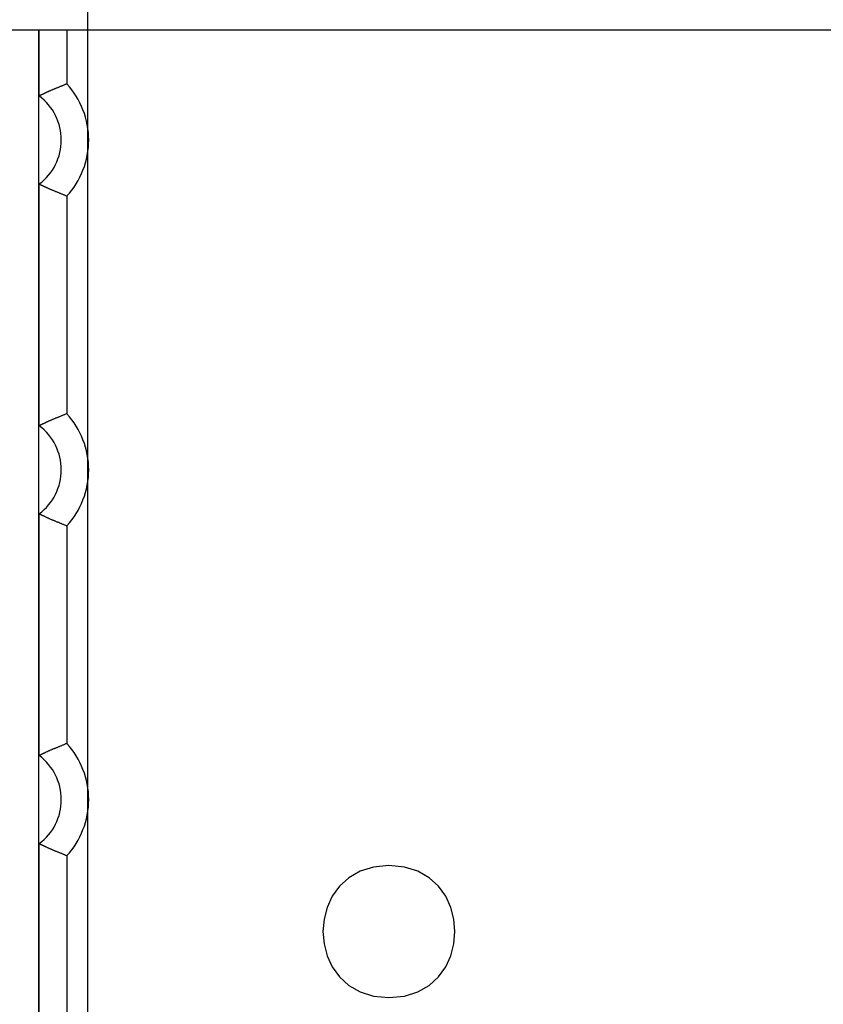
# Model space of a CAD drawing. Extents: x -20.1 to 20.1, y -19.4 to 19.4.
# Drawn here: x -5.3 to -3.8, y 4.5 to 6.3 of the extents above; entities that cross this region are included whole.
import ezdxf

# ---------------------------------------------------------------- set-up
doc = ezdxf.new("R2010")
doc.units = 0
doc.layers.get('0').update_dxf_attribs({"linetype": 'CONTINUOUS'})

msp = doc.modelspace()

# ---------------------------------------------------------------- linework, layer by layer
at = {"color": 0}
for points in [[(-5.14, -10.6554), (-5.14, 19.3617)], [(-5.4626, 6.2593), (-2.6941, 6.2593)], [(-5.2302, 6.2593), (-5.2302, 2.4471)], [(-5.2287, 6.1392), (-5.2287, 6.2593)], [(-5.1787, 6.2593), (-5.1787, 6.1612)], [(-5.1787, 6.1612), (-5.1798, 6.1607), (-5.1809, 6.1602), (-5.1819, 6.1598), (-5.183, 6.1593), (-5.1841, 6.1588), (-5.1852, 6.1584), (-5.1862, 6.1579), (-5.1873, 6.1575), (-5.1884, 6.1571), (-5.1894, 6.1566), (-5.1905, 6.1562), (-5.1916, 6.1558), (-5.1926, 6.1553), (-5.1937, 6.1549), (-5.1947, 6.1545), (-5.1957, 6.1541), (-5.1967, 6.1536), (-5.1978, 6.1532), (-5.1988, 6.1528), (-5.1998, 6.1524), (-5.2008, 6.152), (-5.2018, 6.1516), (-5.2027, 6.1512), (-5.2037, 6.1508), (-5.2047, 6.1504), (-5.2056, 6.15), (-5.2065, 6.1496), (-5.2074, 6.1492), (-5.2083, 6.1488), (-5.2092, 6.1485), (-5.2101, 6.1481), (-5.211, 6.1477), (-5.2118, 6.1473), (-5.2126, 6.147), (-5.2135, 6.1466), (-5.2142, 6.1462), (-5.215, 6.1459), (-5.2158, 6.1455), (-5.2165, 6.1452), (-5.2173, 6.1448), (-5.218, 6.1445), (-5.2187, 6.1442), (-5.2193, 6.1439), (-5.22, 6.1436), (-5.2206, 6.1433), (-5.2212, 6.143), (-5.2218, 6.1427), (-5.2224, 6.1424), (-5.2229, 6.1421), (-5.2235, 6.1419), (-5.224, 6.1416), (-5.2244, 6.1414), (-5.2249, 6.1412), (-5.2253, 6.141), (-5.2257, 6.1408), (-5.2261, 6.1406), (-5.2265, 6.1404), (-5.2268, 6.1402), (-5.2271, 6.1401), (-5.2274, 6.1399), (-5.2277, 6.1398), (-5.2279, 6.1397), (-5.2281, 6.1396), (-5.2283, 6.1395), (-5.2284, 6.1394), (-5.2285, 6.1393), (-5.2286, 6.1392), (-5.2287, 6.1392)], [(-5.1786, 5.9572), (-5.1786, 5.9572), (-5.1738, 5.9623), (-5.1694, 5.9678), (-5.1653, 5.9734), (-5.1616, 5.9793), (-5.1579, 5.9853), (-5.1547, 5.9915), (-5.1517, 5.9978), (-5.1491, 6.0044), (-5.1466, 6.0109), (-5.1446, 6.0176), (-5.1427, 6.0243), (-5.1413, 6.0312), (-5.14, 6.0381), (-5.1393, 6.0451), (-5.1388, 6.052), (-5.1387, 6.0592), (-5.1387, 6.0592), (-5.1388, 6.0661), (-5.1393, 6.073), (-5.14, 6.0799), (-5.1413, 6.0869), (-5.1427, 6.0936), (-5.1446, 6.1005), (-5.1466, 6.1071), (-5.1491, 6.1138), (-5.1517, 6.1201), (-5.1547, 6.1265), (-5.1579, 6.1326), (-5.1616, 6.1388), (-5.1653, 6.1446), (-5.1694, 6.1503), (-5.1738, 6.1558), (-5.1786, 6.1612)], [(-5.1786, 5.9572), (-5.1786, 5.9572), (-5.1738, 5.9623), (-5.1694, 5.9678), (-5.1653, 5.9734), (-5.1616, 5.9793), (-5.1579, 5.9853), (-5.1547, 5.9915), (-5.1517, 5.9978), (-5.1491, 6.0044), (-5.1466, 6.0109), (-5.1446, 6.0176), (-5.1427, 6.0243), (-5.1413, 6.0312), (-5.14, 6.0381), (-5.1393, 6.0451), (-5.1388, 6.052), (-5.1387, 6.0592), (-5.1387, 6.0592), (-5.1388, 6.0661), (-5.1393, 6.073), (-5.14, 6.0799), (-5.1413, 6.0869), (-5.1427, 6.0936), (-5.1446, 6.1005), (-5.1466, 6.1071), (-5.1491, 6.1138), (-5.1517, 6.1201), (-5.1547, 6.1265), (-5.1579, 6.1326), (-5.1616, 6.1388), (-5.1653, 6.1446), (-5.1694, 6.1503), (-5.1738, 6.1558), (-5.1786, 6.1612)], [(-5.2286, 5.9791), (-5.2286, 5.9791), (-5.2239, 5.9826), (-5.2196, 5.9865), (-5.2155, 5.9906), (-5.2117, 5.995), (-5.208, 5.9994), (-5.2048, 6.0042), (-5.2018, 6.0091), (-5.1992, 6.0143), (-5.1967, 6.0194), (-5.1946, 6.0248), (-5.1927, 6.0303), (-5.1913, 6.036), (-5.19, 6.0416), (-5.1893, 6.0474), (-5.1888, 6.0532), (-5.1887, 6.0592), (-5.1887, 6.0592), (-5.1888, 6.0649), (-5.1893, 6.0707), (-5.19, 6.0764), (-5.1913, 6.0821), (-5.1927, 6.0875), (-5.1946, 6.0931), (-5.1967, 6.0984), (-5.1992, 6.1038), (-5.2018, 6.1087), (-5.2048, 6.1137), (-5.208, 6.1184), (-5.2117, 6.1231), (-5.2155, 6.1274), (-5.2196, 6.1316), (-5.2239, 6.1355), (-5.2286, 6.1393)], [(-5.2286, 5.9791), (-5.2286, 5.9791), (-5.2239, 5.9826), (-5.2196, 5.9865), (-5.2155, 5.9906), (-5.2117, 5.995), (-5.208, 5.9994), (-5.2048, 6.0042), (-5.2018, 6.0091), (-5.1992, 6.0143), (-5.1967, 6.0194), (-5.1946, 6.0248), (-5.1927, 6.0303), (-5.1913, 6.036), (-5.19, 6.0416), (-5.1893, 6.0474), (-5.1888, 6.0532), (-5.1887, 6.0592), (-5.1887, 6.0592), (-5.1888, 6.0649), (-5.1893, 6.0707), (-5.19, 6.0764), (-5.1913, 6.0821), (-5.1927, 6.0875), (-5.1946, 6.0931), (-5.1967, 6.0984), (-5.1992, 6.1038), (-5.2018, 6.1087), (-5.2048, 6.1137), (-5.208, 6.1184), (-5.2117, 6.1231), (-5.2155, 6.1274), (-5.2196, 6.1316), (-5.2239, 6.1355), (-5.2286, 6.1393)], [(-5.2287, 5.5388), (-5.2287, 5.9791)], [(-5.2287, 5.9791), (-5.2287, 5.9791)], [(-5.2287, 5.9791), (-5.2287, 5.9791), (-5.2287, 5.9791), (-5.2287, 5.9791), (-5.2287, 5.9791), (-5.2287, 5.9791), (-5.2287, 5.9791), (-5.2287, 5.9791), (-5.2287, 5.9791), (-5.2287, 5.9791), (-5.2287, 5.9791), (-5.2287, 5.9791), (-5.2287, 5.9791), (-5.2287, 5.9791), (-5.2287, 5.9791), (-5.2287, 5.9791), (-5.2287, 5.9791), (-5.2287, 5.9791)], [(-5.2287, 5.9791), (-5.2287, 5.9791), (-5.2287, 5.9791), (-5.2287, 5.9791), (-5.2287, 5.9791), (-5.2287, 5.9791), (-5.2287, 5.9791), (-5.2287, 5.9791), (-5.2287, 5.9791), (-5.2287, 5.9791), (-5.2287, 5.9791), (-5.2287, 5.9791), (-5.2287, 5.9791), (-5.2287, 5.9791), (-5.2287, 5.9791), (-5.2287, 5.9791), (-5.2287, 5.9791), (-5.2287, 5.9791)], [(-5.2287, 5.9791), (-5.2286, 5.979), (-5.2285, 5.979), (-5.2284, 5.9789), (-5.2283, 5.9788), (-5.2281, 5.9787), (-5.2279, 5.9786), (-5.2277, 5.9785), (-5.2274, 5.9784), (-5.2271, 5.9782), (-5.2268, 5.9781), (-5.2265, 5.9779), (-5.2261, 5.9777), (-5.2257, 5.9775), (-5.2253, 5.9773), (-5.2249, 5.9771), (-5.2244, 5.9769), (-5.224, 5.9767), (-5.2235, 5.9764), (-5.2229, 5.9762), (-5.2224, 5.9759), (-5.2218, 5.9756), (-5.2212, 5.9753), (-5.2206, 5.975), (-5.22, 5.9747), (-5.2193, 5.9744), (-5.2187, 5.9741), (-5.218, 5.9738), (-5.2173, 5.9735), (-5.2165, 5.9731), (-5.2158, 5.9728), (-5.215, 5.9724), (-5.2142, 5.9721), (-5.2135, 5.9717), (-5.2126, 5.9713), (-5.2118, 5.971), (-5.211, 5.9706), (-5.2101, 5.9702), (-5.2092, 5.9698), (-5.2083, 5.9695), (-5.2074, 5.9691), (-5.2065, 5.9687), (-5.2056, 5.9683), (-5.2047, 5.9679), (-5.2037, 5.9675), (-5.2027, 5.9671), (-5.2018, 5.9667), (-5.2008, 5.9663), (-5.1998, 5.9659), (-5.1988, 5.9655), (-5.1978, 5.9651), (-5.1967, 5.9647), (-5.1957, 5.9642), (-5.1947, 5.9638), (-5.1937, 5.9634), (-5.1926, 5.963), (-5.1916, 5.9625), (-5.1905, 5.9621), (-5.1894, 5.9617), (-5.1884, 5.9612), (-5.1873, 5.9608), (-5.1862, 5.9603), (-5.1852, 5.9599), (-5.1842, 5.9595), (-5.183, 5.959), (-5.1812, 5.9582), (-5.1787, 5.9571)], [(-5.1787, 5.9571), (-5.1787, 5.5608)], [(-5.1787, 5.5608), (-5.1798, 5.5604), (-5.1809, 5.5599), (-5.1819, 5.5594), (-5.183, 5.559), (-5.1841, 5.5585), (-5.1852, 5.5581), (-5.1862, 5.5576), (-5.1873, 5.5572), (-5.1884, 5.5567), (-5.1894, 5.5563), (-5.1905, 5.5558), (-5.1916, 5.5554), (-5.1926, 5.555), (-5.1937, 5.5545), (-5.1947, 5.5541), (-5.1957, 5.5537), (-5.1967, 5.5533), (-5.1978, 5.5529), (-5.1988, 5.5525), (-5.1998, 5.552), (-5.2008, 5.5516), (-5.2018, 5.5512), (-5.2027, 5.5508), (-5.2037, 5.5504), (-5.2047, 5.55), (-5.2056, 5.5497), (-5.2065, 5.5493), (-5.2074, 5.5489), (-5.2083, 5.5485), (-5.2092, 5.5481), (-5.2101, 5.5477), (-5.211, 5.5474), (-5.2118, 5.547), (-5.2126, 5.5466), (-5.2135, 5.5462), (-5.2142, 5.5459), (-5.215, 5.5455), (-5.2158, 5.5452), (-5.2165, 5.5448), (-5.2173, 5.5445), (-5.218, 5.5442), (-5.2187, 5.5438), (-5.2193, 5.5435), (-5.22, 5.5432), (-5.2206, 5.5429), (-5.2212, 5.5426), (-5.2218, 5.5423), (-5.2224, 5.5421), (-5.2229, 5.5418), (-5.2235, 5.5415), (-5.224, 5.5413), (-5.2244, 5.5411), (-5.2249, 5.5408), (-5.2253, 5.5406), (-5.2257, 5.5404), (-5.2261, 5.5402), (-5.2265, 5.54), (-5.2268, 5.5399), (-5.2271, 5.5397), (-5.2274, 5.5396), (-5.2277, 5.5394), (-5.2279, 5.5393), (-5.2281, 5.5392), (-5.2283, 5.5391), (-5.2284, 5.539), (-5.2285, 5.539), (-5.2286, 5.5389), (-5.2287, 5.5388)], [(-5.1786, 5.3568), (-5.1786, 5.3568), (-5.1738, 5.362), (-5.1694, 5.3675), (-5.1653, 5.3731), (-5.1616, 5.379), (-5.1579, 5.3849), (-5.1547, 5.3911), (-5.1517, 5.3974), (-5.1491, 5.404), (-5.1466, 5.4105), (-5.1446, 5.4172), (-5.1427, 5.4239), (-5.1413, 5.4308), (-5.14, 5.4377), (-5.1393, 5.4447), (-5.1388, 5.4516), (-5.1387, 5.4588), (-5.1387, 5.4588), (-5.1388, 5.4657), (-5.1393, 5.4726), (-5.14, 5.4795), (-5.1413, 5.4866), (-5.1427, 5.4933), (-5.1446, 5.5002), (-5.1466, 5.5068), (-5.1491, 5.5135), (-5.1517, 5.5198), (-5.1547, 5.5261), (-5.1579, 5.5322), (-5.1616, 5.5384), (-5.1653, 5.5442), (-5.1694, 5.5499), (-5.1738, 5.5554), (-5.1786, 5.5608)], [(-5.1786, 5.3568), (-5.1786, 5.3568), (-5.1738, 5.362), (-5.1694, 5.3675), (-5.1653, 5.3731), (-5.1616, 5.379), (-5.1579, 5.3849), (-5.1547, 5.3911), (-5.1517, 5.3974), (-5.1491, 5.404), (-5.1466, 5.4105), (-5.1446, 5.4172), (-5.1427, 5.4239), (-5.1413, 5.4308), (-5.14, 5.4377), (-5.1393, 5.4447), (-5.1388, 5.4516), (-5.1387, 5.4588), (-5.1387, 5.4588), (-5.1388, 5.4657), (-5.1393, 5.4726), (-5.14, 5.4795), (-5.1413, 5.4866), (-5.1427, 5.4933), (-5.1446, 5.5002), (-5.1466, 5.5068), (-5.1491, 5.5135), (-5.1517, 5.5198), (-5.1547, 5.5261), (-5.1579, 5.5322), (-5.1616, 5.5384), (-5.1653, 5.5442), (-5.1694, 5.5499), (-5.1738, 5.5554), (-5.1786, 5.5608)], [(-5.2286, 5.3787), (-5.2286, 5.3787), (-5.2239, 5.3822), (-5.2196, 5.3862), (-5.2155, 5.3903), (-5.2117, 5.3947), (-5.208, 5.3991), (-5.2048, 5.4039), (-5.2018, 5.4088), (-5.1992, 5.414), (-5.1967, 5.4191), (-5.1946, 5.4245), (-5.1927, 5.43), (-5.1913, 5.4357), (-5.19, 5.4413), (-5.1893, 5.4471), (-5.1888, 5.4528), (-5.1887, 5.4588), (-5.1887, 5.4588), (-5.1888, 5.4645), (-5.1893, 5.4703), (-5.19, 5.476), (-5.1913, 5.4818), (-5.1927, 5.4872), (-5.1946, 5.4928), (-5.1967, 5.4981), (-5.1992, 5.5035), (-5.2018, 5.5084), (-5.2048, 5.5134), (-5.208, 5.5181), (-5.2117, 5.5228), (-5.2155, 5.5271), (-5.2196, 5.5313), (-5.2239, 5.5351), (-5.2286, 5.5389)], [(-5.2286, 5.3787), (-5.2286, 5.3787), (-5.2239, 5.3822), (-5.2196, 5.3862), (-5.2155, 5.3903), (-5.2117, 5.3947), (-5.208, 5.3991), (-5.2048, 5.4039), (-5.2018, 5.4088), (-5.1992, 5.414), (-5.1967, 5.4191), (-5.1946, 5.4245), (-5.1927, 5.43), (-5.1913, 5.4357), (-5.19, 5.4413), (-5.1893, 5.4471), (-5.1888, 5.4528), (-5.1887, 5.4588), (-5.1887, 5.4588), (-5.1888, 5.4645), (-5.1893, 5.4703), (-5.19, 5.476), (-5.1913, 5.4818), (-5.1927, 5.4872), (-5.1946, 5.4928), (-5.1967, 5.4981), (-5.1992, 5.5035), (-5.2018, 5.5084), (-5.2048, 5.5134), (-5.208, 5.5181), (-5.2117, 5.5228), (-5.2155, 5.5271), (-5.2196, 5.5313), (-5.2239, 5.5351), (-5.2286, 5.5389)], [(-5.2287, 4.9385), (-5.2287, 5.3788)], [(-5.2287, 5.3788), (-5.2287, 5.3787), (-5.2287, 5.3787), (-5.2286, 5.3787), (-5.2285, 5.3786), (-5.2284, 5.3786), (-5.2283, 5.3785), (-5.2281, 5.3784), (-5.2279, 5.3783), (-5.2277, 5.3782), (-5.2274, 5.3781), (-5.2271, 5.3779), (-5.2268, 5.3777), (-5.2265, 5.3776), (-5.2261, 5.3774), (-5.2257, 5.3772), (-5.2253, 5.377), (-5.2249, 5.3768), (-5.2244, 5.3766), (-5.224, 5.3763), (-5.2235, 5.3761), (-5.2229, 5.3758), (-5.2224, 5.3756), (-5.2218, 5.3753), (-5.2212, 5.375), (-5.2206, 5.3747), (-5.22, 5.3744), (-5.2193, 5.3741), (-5.2187, 5.3738), (-5.218, 5.3735), (-5.2173, 5.3731), (-5.2165, 5.3728), (-5.2158, 5.3724), (-5.215, 5.3721), (-5.2142, 5.3717), (-5.2135, 5.3714), (-5.2126, 5.371), (-5.2118, 5.3706), (-5.211, 5.3703), (-5.2101, 5.3699), (-5.2092, 5.3695), (-5.2083, 5.3691), (-5.2074, 5.3687), (-5.2065, 5.3683), (-5.2056, 5.3679), (-5.2047, 5.3676), (-5.2037, 5.3672), (-5.2027, 5.3668), (-5.2018, 5.3664), (-5.2008, 5.366), (-5.1998, 5.3656), (-5.1988, 5.3652), (-5.1978, 5.3648), (-5.1967, 5.3643), (-5.1957, 5.3639), (-5.1947, 5.3635), (-5.1937, 5.3631), (-5.1926, 5.3626), (-5.1916, 5.3622), (-5.1905, 5.3618), (-5.1894, 5.3613), (-5.1884, 5.3609), (-5.1873, 5.3604), (-5.1862, 5.36), (-5.1852, 5.3595), (-5.1842, 5.3592), (-5.183, 5.3586), (-5.1812, 5.3578), (-5.1787, 5.3568)], [(-5.1787, 5.3568), (-5.1787, 4.9605)], [(-5.1787, 4.9605), (-5.1798, 4.96), (-5.1809, 4.9596), (-5.1819, 4.9591), (-5.183, 4.9586), (-5.1841, 4.9582), (-5.1852, 4.9577), (-5.1862, 4.9573), (-5.1873, 4.9568), (-5.1884, 4.9564), (-5.1894, 4.9559), (-5.1905, 4.9555), (-5.1916, 4.9551), (-5.1926, 4.9546), (-5.1937, 4.9542), (-5.1947, 4.9538), (-5.1957, 4.9533), (-5.1967, 4.9529), (-5.1978, 4.9525), (-5.1988, 4.9521), (-5.1998, 4.9517), (-5.2008, 4.9513), (-5.2018, 4.9509), (-5.2027, 4.9505), (-5.2037, 4.9501), (-5.2047, 4.9497), (-5.2056, 4.9493), (-5.2065, 4.9489), (-5.2074, 4.9485), (-5.2083, 4.9482), (-5.2092, 4.9478), (-5.2101, 4.9474), (-5.211, 4.947), (-5.2118, 4.9466), (-5.2126, 4.9463), (-5.2135, 4.9459), (-5.2142, 4.9456), (-5.215, 4.9452), (-5.2158, 4.9448), (-5.2165, 4.9445), (-5.2173, 4.9441), (-5.218, 4.9438), (-5.2187, 4.9435), (-5.2193, 4.9432), (-5.22, 4.9429), (-5.2206, 4.9426), (-5.2212, 4.9423), (-5.2218, 4.942), (-5.2224, 4.9417), (-5.2229, 4.9414), (-5.2235, 4.9412), (-5.224, 4.941), (-5.2244, 4.9407), (-5.2249, 4.9405), (-5.2253, 4.9403), (-5.2257, 4.9401), (-5.2261, 4.9399), (-5.2265, 4.9397), (-5.2268, 4.9395), (-5.2271, 4.9394), (-5.2274, 4.9392), (-5.2277, 4.9391), (-5.2279, 4.939), (-5.2281, 4.9389), (-5.2283, 4.9388), (-5.2284, 4.9387), (-5.2285, 4.9386), (-5.2286, 4.9386), (-5.2287, 4.9385)], [(-5.1786, 4.7565), (-5.1786, 4.7565), (-5.1738, 4.7616), (-5.1694, 4.7671), (-5.1653, 4.7727), (-5.1616, 4.7786), (-5.1579, 4.7846), (-5.1547, 4.7908), (-5.1517, 4.7971), (-5.1491, 4.8037), (-5.1466, 4.8102), (-5.1446, 4.8169), (-5.1427, 4.8236), (-5.1413, 4.8305), (-5.14, 4.8374), (-5.1393, 4.8444), (-5.1388, 4.8513), (-5.1387, 4.8585), (-5.1387, 4.8585), (-5.1388, 4.8654), (-5.1393, 4.8723), (-5.14, 4.8792), (-5.1413, 4.8862), (-5.1427, 4.8929), (-5.1446, 4.8998), (-5.1466, 4.9064), (-5.1491, 4.9131), (-5.1517, 4.9194), (-5.1547, 4.9258), (-5.1579, 4.9319), (-5.1616, 4.9381), (-5.1653, 4.9439), (-5.1694, 4.9496), (-5.1738, 4.9551), (-5.1786, 4.9605)], [(-5.1786, 4.7565), (-5.1786, 4.7565), (-5.1738, 4.7616), (-5.1694, 4.7671), (-5.1653, 4.7727), (-5.1616, 4.7786), (-5.1579, 4.7846), (-5.1547, 4.7908), (-5.1517, 4.7971), (-5.1491, 4.8037), (-5.1466, 4.8102), (-5.1446, 4.8169), (-5.1427, 4.8236), (-5.1413, 4.8305), (-5.14, 4.8374), (-5.1393, 4.8444), (-5.1388, 4.8513), (-5.1387, 4.8585), (-5.1387, 4.8585), (-5.1388, 4.8654), (-5.1393, 4.8723), (-5.14, 4.8792), (-5.1413, 4.8862), (-5.1427, 4.8929), (-5.1446, 4.8998), (-5.1466, 4.9064), (-5.1491, 4.9131), (-5.1517, 4.9194), (-5.1547, 4.9258), (-5.1579, 4.9319), (-5.1616, 4.9381), (-5.1653, 4.9439), (-5.1694, 4.9496), (-5.1738, 4.9551), (-5.1786, 4.9605)], [(-5.2286, 4.7784), (-5.2286, 4.7784), (-5.2239, 4.7819), (-5.2196, 4.7858), (-5.2155, 4.7899), (-5.2117, 4.7943), (-5.208, 4.7987), (-5.2048, 4.8035), (-5.2018, 4.8084), (-5.1992, 4.8136), (-5.1967, 4.8187), (-5.1946, 4.8241), (-5.1927, 4.8296), (-5.1913, 4.8353), (-5.19, 4.8409), (-5.1893, 4.8467), (-5.1888, 4.8525), (-5.1887, 4.8585), (-5.1887, 4.8585), (-5.1888, 4.8642), (-5.1893, 4.87), (-5.19, 4.8757), (-5.1913, 4.8814), (-5.1927, 4.8868), (-5.1946, 4.8924), (-5.1967, 4.8977), (-5.1992, 4.9031), (-5.2018, 4.908), (-5.2048, 4.913), (-5.208, 4.9177), (-5.2117, 4.9224), (-5.2155, 4.9267), (-5.2196, 4.9309), (-5.2239, 4.9348), (-5.2286, 4.9386)], [(-5.2286, 4.7784), (-5.2286, 4.7784), (-5.2239, 4.7819), (-5.2196, 4.7858), (-5.2155, 4.7899), (-5.2117, 4.7943), (-5.208, 4.7987), (-5.2048, 4.8035), (-5.2018, 4.8084), (-5.1992, 4.8136), (-5.1967, 4.8187), (-5.1946, 4.8241), (-5.1927, 4.8296), (-5.1913, 4.8353), (-5.19, 4.8409), (-5.1893, 4.8467), (-5.1888, 4.8525), (-5.1887, 4.8585), (-5.1887, 4.8585), (-5.1888, 4.8642), (-5.1893, 4.87), (-5.19, 4.8757), (-5.1913, 4.8814), (-5.1927, 4.8868), (-5.1946, 4.8924), (-5.1967, 4.8977), (-5.1992, 4.9031), (-5.2018, 4.908), (-5.2048, 4.913), (-5.208, 4.9177), (-5.2117, 4.9224), (-5.2155, 4.9267), (-5.2196, 4.9309), (-5.2239, 4.9348), (-5.2286, 4.9386)], [(-5.2287, 3.9279), (-5.2287, 4.7784)], [(-5.2287, 4.7784), (-5.2287, 4.7784)], [(-5.2287, 4.7784), (-5.2287, 4.7784), (-5.2287, 4.7784), (-5.2287, 4.7784), (-5.2287, 4.7784), (-5.2287, 4.7784), (-5.2287, 4.7784), (-5.2287, 4.7784), (-5.2287, 4.7784), (-5.2287, 4.7784), (-5.2287, 4.7784), (-5.2287, 4.7784), (-5.2287, 4.7784), (-5.2287, 4.7784), (-5.2287, 4.7784), (-5.2287, 4.7784), (-5.2287, 4.7784), (-5.2287, 4.7784)], [(-5.2287, 4.7784), (-5.2287, 4.7784), (-5.2287, 4.7784), (-5.2287, 4.7784), (-5.2287, 4.7784), (-5.2287, 4.7784), (-5.2287, 4.7784), (-5.2287, 4.7784), (-5.2287, 4.7784), (-5.2287, 4.7784), (-5.2287, 4.7784), (-5.2287, 4.7784), (-5.2287, 4.7784), (-5.2287, 4.7784), (-5.2287, 4.7784), (-5.2287, 4.7784), (-5.2287, 4.7784), (-5.2287, 4.7784)], [(-5.2287, 4.7784), (-5.2286, 4.7784), (-5.2285, 4.7783), (-5.2284, 4.7782), (-5.2283, 4.7782), (-5.2281, 4.7781), (-5.2279, 4.778), (-5.2277, 4.7778), (-5.2274, 4.7777), (-5.2271, 4.7776), (-5.2268, 4.7774), (-5.2265, 4.7772), (-5.2261, 4.777), (-5.2257, 4.7769), (-5.2253, 4.7766), (-5.2249, 4.7764), (-5.2244, 4.7762), (-5.224, 4.776), (-5.2235, 4.7757), (-5.2229, 4.7755), (-5.2224, 4.7752), (-5.2218, 4.7749), (-5.2212, 4.7747), (-5.2206, 4.7744), (-5.22, 4.7741), (-5.2193, 4.7737), (-5.2187, 4.7734), (-5.218, 4.7731), (-5.2173, 4.7728), (-5.2165, 4.7724), (-5.2158, 4.7721), (-5.215, 4.7717), (-5.2142, 4.7714), (-5.2135, 4.771), (-5.2126, 4.7707), (-5.2118, 4.7703), (-5.211, 4.7699), (-5.2101, 4.7695), (-5.2092, 4.7691), (-5.2083, 4.7688), (-5.2074, 4.7684), (-5.2065, 4.768), (-5.2056, 4.7676), (-5.2047, 4.7672), (-5.2037, 4.7668), (-5.2027, 4.7664), (-5.2018, 4.766), (-5.2008, 4.7656), (-5.1998, 4.7652), (-5.1988, 4.7648), (-5.1978, 4.7644), (-5.1967, 4.764), (-5.1957, 4.7636), (-5.1947, 4.7631), (-5.1937, 4.7627), (-5.1926, 4.7623), (-5.1916, 4.7619), (-5.1905, 4.7614), (-5.1894, 4.761), (-5.1884, 4.7606), (-5.1873, 4.7601), (-5.1862, 4.7597), (-5.1852, 4.7592), (-5.1842, 4.7588), (-5.183, 4.7583), (-5.1812, 4.7575), (-5.1787, 4.7564)], [(-5.1787, 4.7564), (-5.1787, 3.9499)], [(-4.5924, 4.7384), (-4.5924, 4.7384), (-4.6204, 4.7356), (-4.6449, 4.728), (-4.6654, 4.7161), (-4.6824, 4.7007), (-4.6954, 4.6824), (-4.7049, 4.6622), (-4.7104, 4.6405), (-4.7124, 4.6182), (-4.7104, 4.5958), (-4.7049, 4.5741), (-4.6954, 4.5537), (-4.6824, 4.5357), (-4.6654, 4.5202), (-4.6449, 4.5084), (-4.6204, 4.5008), (-4.5924, 4.4983), (-4.5924, 4.4983), (-4.5641, 4.5008), (-4.5398, 4.5084), (-4.5191, 4.5202), (-4.5023, 4.5357), (-4.4891, 4.5537), (-4.4798, 4.5741), (-4.4741, 4.5958), (-4.4723, 4.6182), (-4.4741, 4.6405), (-4.4798, 4.6622), (-4.4891, 4.6824), (-4.5023, 4.7007), (-4.5191, 4.7161), (-4.5398, 4.728), (-4.5641, 4.7356), (-4.5924, 4.7384), (-4.5924, 4.7384), (-4.5924, 4.7384), (-4.5924, 4.7384), (-4.5924, 4.7384), (-4.5924, 4.7384), (-4.5924, 4.7384), (-4.5924, 4.7384), (-4.5924, 4.7384), (-4.5924, 4.7384), (-4.5924, 4.7384), (-4.5924, 4.7384), (-4.5924, 4.7384), (-4.5924, 4.7384), (-4.5924, 4.7384), (-4.5924, 4.7384), (-4.5924, 4.7384), (-4.5924, 4.7384)]]:
    msp.add_lwpolyline(points, dxfattribs=at)

doc.saveas('drawing.dxf')
